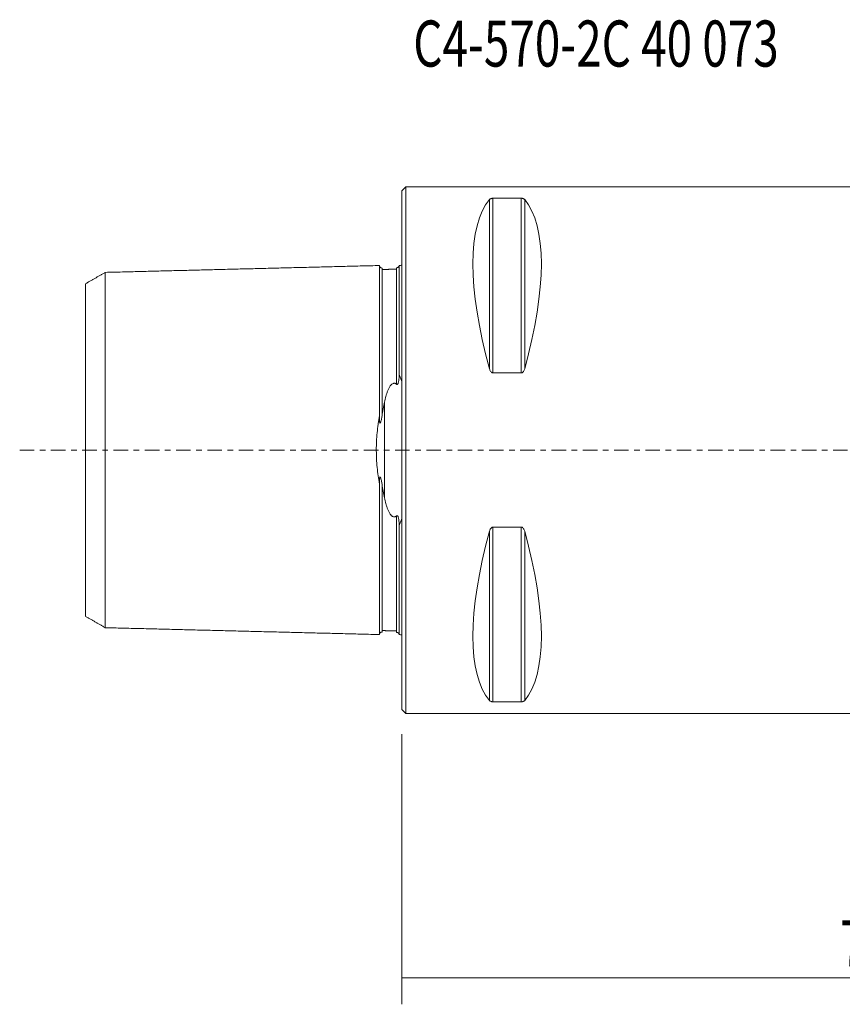
# Model space of a CAD drawing. Units: millimetres. Extents: x -29 to 96, y -42 to 33.
# Drawn here: x -29 to 33, y -42 to 33 of the extents above; entities that cross this region are included whole.
import ezdxf

# ---------------------------------------------------------------- set-up
doc = ezdxf.new("R2010")
doc.units = ezdxf.units.MM
doc.linetypes.add('CENTER', pattern=[47.5, 22, -8.5, 8.5, -8.5])
for name, color, linetype in [('1', 4, 'CONTINUOUS'), ('2', 7, 'CONTINUOUS'), ('SK1', 4, 'CONTINUOUS'), ('SK4', 2, 'CENTER'), ('SK6', 5, 'CONTINUOUS')]:
    doc.layers.add(name, color=color, linetype=linetype)
doc.styles.add('iso_b_vert', font='simplex.shx')
doc.dimstyles.get("Standard").update_dxf_attribs({"dimtxt": 0.18, "dimasz": 0.18, "dimexe": 0.18, "dimexo": 0.0625, "dimgap": 0.09, "dimtad": 1, "dimzin": 0, "dimdsep": 52, "dimtxsty": 'Standard', "dimcen": 0.09, "dimadec": 0, "dimazin": 0, "dimtfac": 1, "dimtdec": 4, "dimtofl": 0, "dimtmove": 0, "dimatfit": 3, "dimfxl": 1, "dimtolj": 1, "dimtzin": 0, "dimarcsym": 0})

# ---------------------------------------------------------------- blocks, each defined once
blk = doc.blocks.new('DimnDraft3D1')
at = {"layer": '2', "lineweight": 13}
for p, q in [((0, -21.5875), (0, -42.1)), ((73, -21.5875), (73, -42.1)), ((0, -40.1), (73, -40.1))]:
    blk.add_line(p, q, dxfattribs=at)
for points in [[(0, -40.1), (3.499998, -39.639216), (3.500002, -40.560784), (0, -40.1)], [(73, -40.1), (69.500002, -40.560784), (69.499998, -39.639216), (73, -40.1)]]:
    blk.add_solid(points, dxfattribs=at)
at = {"layer": '2', "lineweight": 18, "insert": (33.267801, -39.224866), "char_height": 3.5, "attachment_point": 7, "line_spacing_factor": 1.084337, "style": 'iso_b_vert'}
blk.add_mtext('\\W0.7346;73.0', dxfattribs=at)

msp = doc.modelspace()

# ---------------------------------------------------------------- linework, layer by layer
at = {"layer": '1', "lineweight": 18}
for p, q in [((0.3, 20), (0, 19.7)), ((0, -19.7), (0, 19.7)), ((72.325, 20), (0.3, 20)), ((0.3, -20), (0.3, 20)), ((6.923, 19.122), (9.077, 19.122)), ((9.077, 5.86), (6.923, 5.86)), ((6.923, -5.86), (9.077, -5.86)), ((9.077, -19.122), (6.923, -19.122)), ((0, -19.7), (0.3, -20)), ((0.3, -20), (72.325, -20))]:
    msp.add_line(p, q, dxfattribs=at)
at = {"layer": '1', "lineweight": 13}
for p, q in [((6.663, 19.025), (6.663, 6.17)), ((6.923, 19.122), (6.923, 5.86)), ((9.077, 19.122), (9.077, 5.86)), ((9.337, 19.025), (9.337, 6.17)), ((6.923, -5.86), (6.923, -19.122)), ((9.077, -5.86), (9.077, -19.122)), ((6.663, -6.17), (6.663, -19.025)), ((9.337, -6.17), (9.337, -19.025))]:
    msp.add_line(p, q, dxfattribs=at)
at = {"layer": '1', "lineweight": 18, "extrusion": (0, 0, -1)}
for centre, major_axis, start_param, end_param in [((16.949, 0), (9.367, -19.742), 2.045273, 2.988866), ((-0.949, 0), (9.367, 19.742), 0.152726, 1.09632), ((16.949, 0), (9.367, 19.742), -2.988866, -2.045273), ((-0.949, 0), (9.367, -19.742), -1.09632, -0.152726)]:
    msp.add_ellipse(centre, major_axis=major_axis, ratio=0.341999, start_param=start_param, end_param=end_param, dxfattribs=at)
at = {"layer": '1', "lineweight": 18}
for points, knots in [([(6.663, 19.025), (6.673, 19.036), (6.684, 19.046), (6.711, 19.067), (6.728, 19.077), (6.758, 19.091), (6.769, 19.095), (6.793, 19.104), (6.806, 19.108), (6.835, 19.114), (6.851, 19.117), (6.886, 19.121), (6.904, 19.122), (6.923, 19.122)], [0, 0, 0, 0, 0.25, 0.25, 0.5, 0.5, 0.625, 0.625, 0.75, 0.75, 0.875, 0.875, 1, 1, 1, 1]), ([(9.077, 19.122), (9.096, 19.122), (9.114, 19.121), (9.149, 19.117), (9.164, 19.114), (9.209, 19.104), (9.232, 19.096), (9.272, 19.077), (9.288, 19.067), (9.316, 19.046), (9.327, 19.036), (9.337, 19.025)], [0, 0, 0, 0, 0.125, 0.125, 0.25, 0.25, 0.5, 0.5, 0.75, 0.75, 1, 1, 1, 1]), ([(6.923, 5.86), (6.904, 5.86), (6.886, 5.864), (6.851, 5.877), (6.836, 5.886), (6.791, 5.919), (6.768, 5.946), (6.728, 6.006), (6.712, 6.037), (6.684, 6.102), (6.673, 6.136), (6.663, 6.17)], [0, 0, 0, 0, 0.125, 0.125, 0.25, 0.25, 0.5, 0.5, 0.75, 0.75, 1, 1, 1, 1]), ([(9.337, 6.17), (9.327, 6.136), (9.316, 6.102), (9.289, 6.037), (9.272, 6.006), (9.242, 5.961), (9.231, 5.947), (9.207, 5.92), (9.194, 5.907), (9.165, 5.886), (9.149, 5.877), (9.114, 5.864), (9.096, 5.86), (9.077, 5.86)], [0, 0, 0, 0, 0.25, 0.25, 0.5, 0.5, 0.625, 0.625, 0.75, 0.75, 0.875, 0.875, 1, 1, 1, 1]), ([(6.663, -6.17), (6.673, -6.136), (6.684, -6.102), (6.711, -6.037), (6.728, -6.006), (6.758, -5.961), (6.769, -5.947), (6.793, -5.92), (6.806, -5.907), (6.835, -5.886), (6.851, -5.877), (6.886, -5.864), (6.904, -5.86), (6.923, -5.86)], [0, 0, 0, 0, 0.25, 0.25, 0.5, 0.5, 0.625, 0.625, 0.75, 0.75, 0.875, 0.875, 1, 1, 1, 1]), ([(9.077, -5.86), (9.096, -5.86), (9.114, -5.864), (9.149, -5.877), (9.164, -5.886), (9.209, -5.919), (9.232, -5.946), (9.272, -6.006), (9.288, -6.037), (9.316, -6.102), (9.327, -6.136), (9.337, -6.17)], [0, 0, 0, 0, 0.125, 0.125, 0.25, 0.25, 0.5, 0.5, 0.75, 0.75, 1, 1, 1, 1]), ([(6.923, -19.122), (6.904, -19.122), (6.886, -19.121), (6.851, -19.117), (6.836, -19.114), (6.791, -19.104), (6.768, -19.096), (6.728, -19.077), (6.712, -19.067), (6.684, -19.046), (6.673, -19.036), (6.663, -19.025)], [0, 0, 0, 0, 0.125, 0.125, 0.25, 0.25, 0.5, 0.5, 0.75, 0.75, 1, 1, 1, 1]), ([(9.337, -19.025), (9.327, -19.036), (9.316, -19.046), (9.289, -19.067), (9.272, -19.077), (9.242, -19.091), (9.231, -19.095), (9.207, -19.104), (9.194, -19.108), (9.165, -19.114), (9.149, -19.117), (9.114, -19.121), (9.096, -19.122), (9.077, -19.122)], [0, 0, 0, 0, 0.25, 0.25, 0.5, 0.5, 0.625, 0.625, 0.75, 0.75, 0.875, 0.875, 1, 1, 1, 1])]:
    msp.add_open_spline(points, degree=3, knots=knots, dxfattribs=at)
at = {"layer": 'SK1', "lineweight": 18}
for p, q in [((-0.2, 5.728), (-0.2, 5.678)), ((-0.2, -5.678), (-0.2, -5.728))]:
    msp.add_line(p, q, dxfattribs=at)
at = {"layer": 'SK1', "lineweight": 13}
msp.add_line((-1.307, 3.629), (-1.307, -3.629), dxfattribs=at)
at = {"layer": 'SK1', "lineweight": 18}
for points, degree in [([(-22.5, 13.497), (-23.25, 13.065), (-24, 12.632)], 2), ([(-1.7, 14.016), (-12.1, 13.755), (-22.5, 13.494)], 2), ([(-0.395, 13.74), (-0.945, 13.727), (-1.495, 13.713)], 2), ([(-0.2, 5.678), (-0.2, 5.706), (-0.2, 5.733), (-0.2, 5.76)], 3), ([(-1.495, 2.596), (-1.437, 2.948), (-1.374, 3.292), (-1.307, 3.629)], 3), ([(-1.307, -3.629), (-1.374, -3.292), (-1.437, -2.948), (-1.495, -2.596)], 3), ([(-0.2, -5.696), (-0.2, -5.69), (-0.2, -5.684), (-0.2, -5.678)], 3), ([(-24, -12.632), (-23.25, -13.065), (-22.5, -13.497)], 2), ([(-22.5, -13.494), (-12.1, -13.755), (-1.7, -14.016)], 2), ([(-1.495, -13.713), (-0.945, -13.727), (-0.395, -13.74)], 2)]:
    msp.add_open_spline(points, degree=degree, dxfattribs=at)
for points, knots in [([(-22.5, 13.496), (-22.5, 13.492), (-22.5, 13.461), (-22.5, 13.331), (-22.5, 13.074), (-22.5, 12.602), (-22.5, 11.789), (-22.5, 10.712), (-22.5, 9.701), (-22.5, 8.595), (-22.5, 7.358), (-22.5, 5.983), (-22.5, 4.89), (-22.5, 3.738), (-22.5, 2.53), (-22.5, 1.488), (-22.5, 0.637), (-22.5, 0), (-22.5, -0.637), (-22.5, -1.488), (-22.5, -2.53), (-22.5, -3.738), (-22.5, -4.89), (-22.5, -5.983), (-22.5, -7.358), (-22.5, -8.595), (-22.5, -9.701), (-22.5, -10.712), (-22.5, -11.789), (-22.5, -12.602), (-22.5, -13.074), (-22.5, -13.331), (-22.5, -13.461), (-22.5, -13.492), (-22.5, -13.496)], [0, 0, 0, 0, 0.016335, 0.044786, 0.073237, 0.101688, 0.15859, 0.215491, 0.243942, 0.272393, 0.329295, 0.357746, 0.386197, 0.414647, 0.443098, 0.471549, 0.485775, 0.5, 0.514225, 0.528451, 0.556902, 0.585353, 0.613803, 0.642254, 0.670705, 0.727607, 0.756058, 0.784509, 0.84141, 0.898312, 0.926763, 0.955214, 0.983665, 1, 1, 1, 1]), ([(-1.495, 13.825), (-1.521, 13.825), (-1.559, 13.831), (-1.606, 13.854), (-1.639, 13.879), (-1.666, 13.91), (-1.691, 13.957), (-1.699, 13.994), (-1.7, 14.02)], [0, 0, 0, 0, 0.239506, 0.368426, 0.500072, 0.631706, 0.760593, 1, 1, 1, 1]), ([(-1.7, 14.016), (-1.7, 14.027), (-1.7, 14.004), (-1.7, 13.848), (-1.7, 13.583), (-1.7, 13.098), (-1.7, 12.264), (-1.7, 11.158), (-1.7, 10.123), (-1.7, 8.99), (-1.7, 7.714), (-1.7, 6.299), (-1.7, 5.169), (-1.7, 3.971), (-1.7, 3.092), (-1.7, 2.621), (-1.7, 2.584)], [0, 0, 0, 0, 0.061994, 0.124172, 0.186349, 0.248526, 0.372881, 0.497235, 0.559412, 0.62159, 0.745944, 0.808121, 0.870299, 0.932476, 0.994653, 1, 1, 1, 1]), ([(-1.495, 13.825), (-1.495, 13.825), (-1.495, 13.803), (-1.495, 13.746), (-1.495, 13.714)], [0, 0, 0, 0, 0.562952, 1, 1, 1, 1]), ([(-0.2, 14.001), (-0.2, 13.993), (-0.202, 13.984), (-0.209, 13.965), (-0.214, 13.954), (-0.226, 13.934), (-0.231, 13.928), (-0.244, 13.913), (-0.252, 13.905), (-0.267, 13.892), (-0.273, 13.888), (-0.287, 13.878), (-0.295, 13.873), (-0.312, 13.865), (-0.318, 13.862), (-0.333, 13.857), (-0.341, 13.854), (-0.358, 13.85), (-0.366, 13.848), (-0.382, 13.846), (-0.389, 13.845), (-0.395, 13.845)], [0, 0, 0, 0, 0.25, 0.25, 0.5, 0.5, 0.625, 0.625, 0.75, 0.75, 0.8125, 0.8125, 0.875, 0.875, 0.90625, 0.90625, 0.9375, 0.9375, 0.96875, 0.96875, 1, 1, 1, 1]), ([(-0.395, 13.845), (-0.395, 13.839), (-0.395, 13.815), (-0.395, 13.773), (-0.395, 13.741)], [0, 0, 0, 0, 0.399549, 1, 1, 1, 1]), ([(0, 14.045), (-0.027, 14.041), (-0.056, 14.035), (-0.121, 14.022), (-0.157, 14.015), (-0.2, 14.006)], [0, 0, 0, 0, 0.5, 0.5, 1, 1, 1, 1]), ([(-0.2, 14.006), (-0.2, 13.974), (-0.2, 13.872), (-0.2, 13.62), (-0.2, 13.134), (-0.2, 12.298), (-0.2, 11.19), (-0.2, 10.153), (-0.2, 9.018), (-0.2, 7.739), (-0.2, 6.491), (-0.2, 5.925), (-0.2, 5.728)], [0, 0, 0, 0, 0.06912, 0.14991, 0.2307, 0.392281, 0.553861, 0.634652, 0.715442, 0.877022, 0.957813, 1, 1, 1, 1]), ([(-24, -12.631), (-24, -12.627), (-24, -12.598), (-24, -12.474), (-24, -12.23), (-24, -11.778), (-24, -11.003), (-24, -9.973), (-24, -9.002), (-24, -7.941), (-24, -6.768), (-24, -5.458), (-24, -4.428), (-24, -3.35), (-24, -2.238), (-24, -1.305), (-24, -0.551), (-24, 0), (-24, 0.551), (-24, 1.305), (-24, 2.238), (-24, 3.35), (-24, 4.428), (-24, 5.458), (-24, 6.768), (-24, 7.941), (-24, 9.002), (-24, 9.973), (-24, 11.003), (-24, 11.778), (-24, 12.23), (-24, 12.474), (-24, 12.598), (-24, 12.627), (-24, 12.631)], [0, 0, 0, 0, 0.017075, 0.045482, 0.07389, 0.102297, 0.159112, 0.215926, 0.244333, 0.272741, 0.329555, 0.357963, 0.38637, 0.414777, 0.443184, 0.471592, 0.485795, 0.499999, 0.514203, 0.528406, 0.556814, 0.585221, 0.613628, 0.642035, 0.670443, 0.727257, 0.755665, 0.784072, 0.840886, 0.897701, 0.926108, 0.954516, 0.982923, 1, 1, 1, 1]), ([(-0.395, 5.001), (-0.389, 4.996), (-0.382, 4.992), (-0.366, 4.986), (-0.358, 4.984), (-0.341, 4.986), (-0.333, 4.99), (-0.318, 5), (-0.312, 5.006), (-0.296, 5.026), (-0.287, 5.041), (-0.273, 5.072), (-0.267, 5.088), (-0.252, 5.136), (-0.244, 5.168), (-0.231, 5.233), (-0.226, 5.265), (-0.214, 5.361), (-0.209, 5.425), (-0.202, 5.552), (-0.2, 5.615), (-0.2, 5.678)], [0, 0, 0, 0, 0.03125, 0.03125, 0.0625, 0.0625, 0.09375, 0.09375, 0.125, 0.125, 0.1875, 0.1875, 0.25, 0.25, 0.375, 0.375, 0.5, 0.5, 0.75, 0.75, 1, 1, 1, 1]), ([(-0.2, 5.728), (-0.157, 5.645), (-0.121, 5.56), (-0.056, 5.387), (-0.027, 5.299), (0, 5.21)], [0, 0, 0, 0, 0.5, 0.5, 1, 1, 1, 1]), ([(-1.307, 3.629), (-1.277, 3.783), (-1.242, 3.935), (-1.181, 4.158), (-1.159, 4.232), (-1.111, 4.379), (-1.085, 4.451), (-1.027, 4.593), (-0.995, 4.663), (-0.94, 4.765), (-0.921, 4.798), (-0.878, 4.862), (-0.855, 4.894), (-0.804, 4.954), (-0.775, 4.983), (-0.71, 5.032), (-0.673, 5.053), (-0.61, 5.07), (-0.588, 5.072), (-0.545, 5.071), (-0.523, 5.067), (-0.482, 5.055), (-0.463, 5.046), (-0.427, 5.026), (-0.411, 5.014), (-0.395, 5.001)], [0, 0, 0, 0, 0.25, 0.25, 0.375, 0.375, 0.5, 0.5, 0.625, 0.625, 0.6875, 0.6875, 0.75, 0.75, 0.8125, 0.8125, 0.875, 0.875, 0.90625, 0.90625, 0.9375, 0.9375, 0.96875, 0.96875, 1, 1, 1, 1]), ([(-1.7, -2.584), (-1.766, -2.168), (-1.823, -1.746), (-1.884, -1.1), (-1.901, -0.883), (-1.917, -0.553), (-1.921, -0.442), (-1.926, -0.276), (-1.927, -0.22), (-1.928, -0.109), (-1.929, -0.053), (-1.929, 0.224), (-1.923, 0.444), (-1.901, 0.88), (-1.885, 1.096), (-1.844, 1.526), (-1.819, 1.74), (-1.778, 2.059), (-1.763, 2.165), (-1.733, 2.375), (-1.717, 2.48), (-1.7, 2.584)], [0, 0, 0, 0, 0.25, 0.25, 0.375, 0.375, 0.4375, 0.4375, 0.46875, 0.46875, 0.5, 0.5, 0.625, 0.625, 0.75, 0.75, 0.875, 0.875, 0.9375, 0.9375, 1, 1, 1, 1]), ([(-1.7, 2.584), (-1.7, 2.535), (-1.699, 2.486), (-1.697, 2.388), (-1.695, 2.339), (-1.69, 2.265), (-1.688, 2.241), (-1.684, 2.191), (-1.681, 2.167), (-1.675, 2.13), (-1.673, 2.118), (-1.668, 2.093), (-1.665, 2.081), (-1.659, 2.064), (-1.656, 2.058), (-1.65, 2.049), (-1.646, 2.045), (-1.637, 2.043), (-1.633, 2.045), (-1.626, 2.052), (-1.623, 2.056), (-1.614, 2.069), (-1.61, 2.079), (-1.602, 2.099), (-1.598, 2.11), (-1.588, 2.142), (-1.581, 2.164), (-1.564, 2.23), (-1.554, 2.276), (-1.526, 2.412), (-1.51, 2.504), (-1.495, 2.596)], [0, 0, 0, 0, 0.125, 0.125, 0.25, 0.25, 0.3125, 0.3125, 0.375, 0.375, 0.40625, 0.40625, 0.4375, 0.4375, 0.453125, 0.453125, 0.46875, 0.46875, 0.484375, 0.484375, 0.5, 0.5, 0.53125, 0.53125, 0.5625, 0.5625, 0.625, 0.625, 0.75, 0.75, 1, 1, 1, 1]), ([(-1.495, -2.596), (-1.51, -2.503), (-1.527, -2.41), (-1.555, -2.273), (-1.565, -2.228), (-1.582, -2.161), (-1.589, -2.139), (-1.599, -2.107), (-1.603, -2.096), (-1.611, -2.076), (-1.616, -2.066), (-1.625, -2.053), (-1.628, -2.049), (-1.636, -2.044), (-1.64, -2.043), (-1.649, -2.047), (-1.652, -2.052), (-1.658, -2.062), (-1.66, -2.068), (-1.666, -2.085), (-1.669, -2.097), (-1.674, -2.121), (-1.676, -2.133), (-1.681, -2.17), (-1.684, -2.194), (-1.688, -2.243), (-1.69, -2.267), (-1.695, -2.341), (-1.697, -2.389), (-1.699, -2.487), (-1.7, -2.535), (-1.7, -2.584)], [0, 0, 0, 0, 0.25, 0.25, 0.375, 0.375, 0.4375, 0.4375, 0.46875, 0.46875, 0.5, 0.5, 0.515625, 0.515625, 0.53125, 0.53125, 0.546875, 0.546875, 0.5625, 0.5625, 0.59375, 0.59375, 0.625, 0.625, 0.6875, 0.6875, 0.75, 0.75, 0.875, 0.875, 1, 1, 1, 1]), ([(-1.7, -2.584), (-1.7, -2.621), (-1.7, -3.092), (-1.7, -3.971), (-1.7, -5.169), (-1.7, -6.299), (-1.7, -7.714), (-1.7, -8.99), (-1.7, -10.123), (-1.7, -11.158), (-1.7, -12.264), (-1.7, -13.098), (-1.7, -13.583), (-1.7, -13.848), (-1.7, -14.004), (-1.7, -14.027), (-1.7, -14.016)], [0, 0, 0, 0, 0.005347, 0.067524, 0.129701, 0.191879, 0.254056, 0.37841, 0.440588, 0.502765, 0.627119, 0.751474, 0.813651, 0.875828, 0.938006, 1, 1, 1, 1]), ([(-0.395, -5.001), (-0.411, -5.014), (-0.427, -5.026), (-0.464, -5.046), (-0.483, -5.055), (-0.513, -5.064), (-0.524, -5.067), (-0.545, -5.07), (-0.556, -5.071), (-0.589, -5.072), (-0.611, -5.069), (-0.653, -5.058), (-0.673, -5.05), (-0.711, -5.03), (-0.728, -5.019), (-0.761, -4.994), (-0.776, -4.98), (-0.805, -4.952), (-0.818, -4.937), (-0.856, -4.892), (-0.879, -4.861), (-0.922, -4.795), (-0.942, -4.762), (-0.997, -4.66), (-1.028, -4.59), (-1.086, -4.449), (-1.112, -4.377), (-1.159, -4.232), (-1.181, -4.158), (-1.242, -3.935), (-1.277, -3.783), (-1.307, -3.629)], [0, 0, 0, 0, 0.03125, 0.03125, 0.0625, 0.0625, 0.078125, 0.078125, 0.09375, 0.09375, 0.125, 0.125, 0.15625, 0.15625, 0.1875, 0.1875, 0.21875, 0.21875, 0.25, 0.25, 0.3125, 0.3125, 0.375, 0.375, 0.5, 0.5, 0.625, 0.625, 0.75, 0.75, 1, 1, 1, 1]), ([(-0.2, -5.678), (-0.2, -5.615), (-0.202, -5.552), (-0.209, -5.425), (-0.214, -5.361), (-0.226, -5.264), (-0.231, -5.232), (-0.244, -5.167), (-0.252, -5.135), (-0.267, -5.088), (-0.273, -5.072), (-0.287, -5.042), (-0.295, -5.026), (-0.312, -5.006), (-0.318, -5), (-0.333, -4.99), (-0.341, -4.986), (-0.358, -4.984), (-0.366, -4.986), (-0.382, -4.992), (-0.389, -4.996), (-0.395, -5.001)], [0, 0, 0, 0, 0.25, 0.25, 0.5, 0.5, 0.625, 0.625, 0.75, 0.75, 0.8125, 0.8125, 0.875, 0.875, 0.90625, 0.90625, 0.9375, 0.9375, 0.96875, 0.96875, 1, 1, 1, 1]), ([(0, -5.21), (-0.027, -5.299), (-0.056, -5.387), (-0.121, -5.56), (-0.157, -5.645), (-0.2, -5.728)], [0, 0, 0, 0, 0.5, 0.5, 1, 1, 1, 1]), ([(-0.2, -5.728), (-0.2, -5.925), (-0.2, -6.491), (-0.2, -7.739), (-0.2, -9.018), (-0.2, -10.153), (-0.2, -11.19), (-0.2, -12.298), (-0.2, -13.134), (-0.2, -13.62), (-0.2, -13.872), (-0.2, -13.974), (-0.2, -14.006)], [0, 0, 0, 0, 0.042187, 0.122978, 0.284558, 0.365348, 0.446139, 0.607719, 0.7693, 0.85009, 0.93088, 1, 1, 1, 1]), ([(-1.7, -14.02), (-1.699, -13.994), (-1.691, -13.957), (-1.666, -13.91), (-1.639, -13.879), (-1.606, -13.854), (-1.559, -13.831), (-1.521, -13.825), (-1.495, -13.825)], [0, 0, 0, 0, 0.239407, 0.368294, 0.499928, 0.631574, 0.760494, 1, 1, 1, 1]), ([(-1.495, -13.714), (-1.495, -13.746), (-1.495, -13.803), (-1.495, -13.825), (-1.495, -13.825)], [0, 0, 0, 0, 0.436839, 1, 1, 1, 1]), ([(-0.395, -13.741), (-0.395, -13.773), (-0.395, -13.815), (-0.395, -13.839), (-0.395, -13.845)], [0, 0, 0, 0, 0.600452, 1, 1, 1, 1]), ([(-0.395, -13.845), (-0.389, -13.845), (-0.382, -13.846), (-0.366, -13.848), (-0.358, -13.85), (-0.341, -13.854), (-0.333, -13.857), (-0.318, -13.862), (-0.312, -13.865), (-0.296, -13.873), (-0.287, -13.878), (-0.273, -13.888), (-0.267, -13.892), (-0.252, -13.905), (-0.244, -13.913), (-0.231, -13.928), (-0.226, -13.935), (-0.214, -13.954), (-0.209, -13.965), (-0.202, -13.984), (-0.2, -13.993), (-0.2, -14.001)], [0, 0, 0, 0, 0.03125, 0.03125, 0.0625, 0.0625, 0.09375, 0.09375, 0.125, 0.125, 0.1875, 0.1875, 0.25, 0.25, 0.375, 0.375, 0.5, 0.5, 0.75, 0.75, 1, 1, 1, 1]), ([(-0.2, -14.006), (-0.157, -14.015), (-0.121, -14.022), (-0.056, -14.035), (-0.027, -14.041), (0, -14.045)], [0, 0, 0, 0, 0.5, 0.5, 1, 1, 1, 1])]:
    msp.add_open_spline(points, degree=3, knots=knots, dxfattribs=at)
at = {"layer": 'SK1', "lineweight": 13}
for points, knots in [([(-1.495, 13.714), (-1.495, 13.692), (-1.495, 13.604), (-1.495, 13.393), (-1.495, 12.913), (-1.495, 12.087), (-1.495, 10.992), (-1.495, 9.965), (-1.495, 8.843), (-1.495, 7.581), (-1.495, 6.181), (-1.495, 5.065), (-1.495, 3.884), (-1.495, 3.043), (-1.495, 2.608), (-1.495, 2.596)], [0, 0, 0, 0, 0.028865, 0.098095, 0.167324, 0.305782, 0.444241, 0.51347, 0.582699, 0.721157, 0.790386, 0.859616, 0.928845, 0.998074, 1, 1, 1, 1]), ([(-0.395, 13.741), (-0.395, 13.718), (-0.395, 13.631), (-0.395, 13.42), (-0.395, 12.939), (-0.395, 12.112), (-0.395, 11.015), (-0.395, 9.988), (-0.395, 8.864), (-0.395, 7.6), (-0.395, 6.198), (-0.395, 5.431), (-0.395, 5.024), (-0.395, 5.001)], [0, 0, 0, 0, 0.032922, 0.113118, 0.193314, 0.353706, 0.514098, 0.594294, 0.67449, 0.834882, 0.915078, 0.995274, 1, 1, 1, 1]), ([(-1.495, -2.596), (-1.495, -2.608), (-1.495, -3.043), (-1.495, -3.884), (-1.495, -5.065), (-1.495, -6.181), (-1.495, -7.581), (-1.495, -8.843), (-1.495, -9.965), (-1.495, -10.992), (-1.495, -12.087), (-1.495, -12.913), (-1.495, -13.393), (-1.495, -13.604), (-1.495, -13.692), (-1.495, -13.714)], [0, 0, 0, 0, 0.001926, 0.071155, 0.140384, 0.209614, 0.278843, 0.417301, 0.48653, 0.55576, 0.694218, 0.832676, 0.901906, 0.971135, 1, 1, 1, 1]), ([(-0.395, -5.001), (-0.395, -5.024), (-0.395, -5.431), (-0.395, -6.198), (-0.395, -7.6), (-0.395, -8.864), (-0.395, -9.988), (-0.395, -11.015), (-0.395, -12.112), (-0.395, -12.939), (-0.395, -13.42), (-0.395, -13.631), (-0.395, -13.718), (-0.395, -13.741)], [0, 0, 0, 0, 0.004726, 0.084922, 0.165118, 0.32551, 0.405706, 0.485902, 0.646294, 0.806686, 0.886882, 0.967078, 1, 1, 1, 1])]:
    msp.add_open_spline(points, degree=3, knots=knots, dxfattribs=at)
at = {"layer": 'SK4', "lineweight": 18, "ltscale": 0.05}
msp.add_line((-29, 0), (78, 0), dxfattribs=at)

# ---------------------------------------------------------------- texts
at = {"layer": 'SK6', "lineweight": 18, "insert": (0.875, 29.125), "char_height": 3.5, "attachment_point": 7, "line_spacing_factor": 1.084337, "style": 'iso_b_vert'}
msp.add_mtext('\\W0.7292;C4-570-2C 40 073', dxfattribs=at)

# ---------------------------------------------------------------- dimensions: what is measured, and where the dimension line sits
at = {"layer": '2', "lineweight": 13}
dim = msp.add_linear_dim(base=(73, -40.1), p1=(0, -21.587), p2=(73, -21.587), dimstyle='Standard', override={"dimtxt": 3.5, "dimasz": 3.5, "dimexe": 2, "dimexo": 1.5875, "dimgap": 1.75, "dimtad": 1, "dimtih": 0, "dimdec": 2, "dimzin": 8, "dimpost": '<>', "dimtxsty": 'iso_b_vert', "dimsah": 1, "dimclrd": 2, "dimclre": 2, "dimclrt": 2, "dimtm": -0.005, "dimtdec": 2, "dimtofl": 1, "dimtmove": 0}, dxfattribs=at)
dim.commit()
dim.dimension.update_dxf_attribs({"geometry": 'DimnDraft3D1', "text_midpoint": (32.393, -40.1)})

doc.saveas('drawing.dxf')
